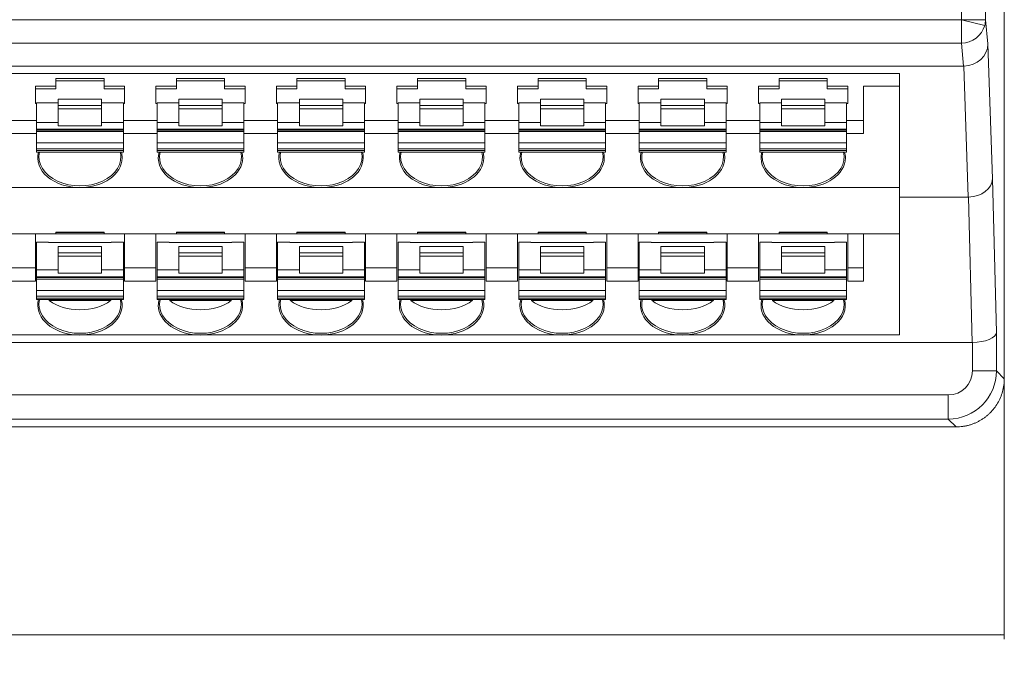
# Model space of a CAD drawing. Units: millimetres. Extents: x -100 to 1271, y 4063 to 4591.
# Drawn here: x 231 to 272, y 4327 to 4354 of the extents above; entities that cross this region are included whole.
import ezdxf

# ---------------------------------------------------------------- set-up
doc = ezdxf.new("R2010")
doc.units = ezdxf.units.MM
doc.layers.get('0').update_dxf_attribs({"lineweight": 18})
doc.dimstyles.get("Standard").update_dxf_attribs({"dimtxt": 1.8, "dimasz": 0.18, "dimexe": 0.18, "dimexo": 0.0625, "dimgap": 0.09, "dimtad": 0, "dimtih": 1, "dimtoh": 1, "dimzin": 0, "dimdsep": 46, "dimtxsty": 'Standard', "dimcen": 0.09, "dimdle": 0.36, "dimadec": 0, "dimazin": 0, "dimtfac": 1, "dimtdec": 4, "dimtofl": 0, "dimtmove": 0, "dimatfit": 3, "dimfxl": 0, "dimtolj": 1, "dimarcsym": 0})

# ---------------------------------------------------------------- blocks, each defined once
blk = doc.blocks.new('*X6')
at = {"linetype": 'Continuous'}
for points in [[(161.553, 4328.41), (161.733, 4328.44), (161.733, 4328.38)], [(271.553, 4328.41), (271.373, 4328.44), (271.373, 4328.38)]]:
    blk.add_hatch(color=0, dxfattribs=at).paths.add_polyline_path(points, flags=0)
at = {"color": 0, "linetype": 'Continuous'}
for p, q in [((161.553, 4338.967), (161.553, 4328.23)), ((271.553, 4338.967), (271.553, 4328.23)), ((212.858, 4328.41), (161.553, 4328.41)), ((220.249, 4328.41), (271.553, 4328.41))]:
    blk.add_line(p, q, dxfattribs=at)
at = {"color": 0, "insert": (216.553, 4328.41), "char_height": 1.8, "width": 14.60112, "attachment_point": 5}
blk.add_mtext('110.00', dxfattribs=at)

msp = doc.modelspace()

# ---------------------------------------------------------------- linework, layer by layer
at = {"linetype": 'Continuous', "lineweight": 0}
for p, q in [((271.553, 4390.03), (271.553, 4339.03)), ((269.779, 4353.912), (269.779, 4389.251)), ((270.773, 4389.251), (270.773, 4353.912)), ((163.333, 4353.911), (269.779, 4353.911)), ((269.779, 4353.912), (270.773, 4353.912)), ((269.779, 4353.911), (270.739, 4353.668)), ((270.773, 4353.912), (270.872, 4352.906)), ((269.774, 4352.945), (163.333, 4352.945)), ((269.867, 4351.991), (269.774, 4352.945)), ((270.872, 4352.906), (271.062, 4347.313)), ((269.867, 4351.991), (163.239, 4351.991)), ((270.061, 4346.56), (269.876, 4351.992)), ((165.711, 4351.684), (267.211, 4351.684)), ((232.211, 4351.478), (232.211, 4351.151)), ((232.211, 4351.478), (234.211, 4351.478)), ((232.211, 4351.378), (234.211, 4351.378)), ((234.211, 4351.151), (234.211, 4351.478)), ((237.211, 4351.478), (237.211, 4351.151)), ((237.211, 4351.478), (239.211, 4351.478)), ((237.211, 4351.378), (239.211, 4351.378)), ((239.211, 4351.151), (239.211, 4351.478)), ((242.211, 4351.478), (244.211, 4351.478)), ((242.211, 4351.478), (242.211, 4351.151)), ((242.211, 4351.378), (244.211, 4351.378)), ((244.211, 4351.151), (244.211, 4351.478)), ((247.211, 4351.478), (247.211, 4351.151)), ((247.211, 4351.478), (249.211, 4351.478)), ((247.211, 4351.378), (249.211, 4351.378)), ((249.211, 4351.151), (249.211, 4351.478)), ((252.211, 4351.478), (254.211, 4351.478)), ((252.211, 4351.478), (252.211, 4351.151)), ((252.211, 4351.378), (254.211, 4351.378)), ((254.211, 4351.151), (254.211, 4351.478)), ((257.211, 4351.478), (257.211, 4351.151)), ((257.211, 4351.478), (259.211, 4351.478)), ((257.211, 4351.378), (259.211, 4351.378)), ((259.211, 4351.151), (259.211, 4351.478)), ((262.211, 4351.478), (264.211, 4351.478)), ((262.211, 4351.478), (262.211, 4351.151)), ((262.211, 4351.378), (264.211, 4351.378)), ((264.211, 4351.151), (264.211, 4351.478)), ((267.211, 4351.151), (267.211, 4351.684)), ((232.211, 4351.151), (231.361, 4351.151)), ((231.361, 4351.151), (231.361, 4350.444)), ((231.361, 4351.045), (232.211, 4351.045)), ((232.211, 4351.045), (232.211, 4351.151)), ((235.061, 4351.151), (234.211, 4351.151)), ((234.211, 4351.151), (234.211, 4351.045)), ((234.211, 4351.045), (235.061, 4351.045)), ((235.061, 4351.151), (235.061, 4350.444)), ((237.211, 4351.151), (236.361, 4351.151)), ((236.361, 4351.151), (236.361, 4350.444)), ((236.361, 4351.045), (237.211, 4351.045)), ((237.211, 4351.045), (237.211, 4351.151)), ((240.061, 4351.151), (239.211, 4351.151)), ((239.211, 4351.151), (239.211, 4351.045)), ((239.211, 4351.045), (240.061, 4351.045)), ((240.061, 4351.151), (240.061, 4350.444)), ((242.211, 4351.151), (241.361, 4351.151)), ((241.361, 4351.151), (241.361, 4350.444)), ((241.361, 4351.045), (242.211, 4351.045)), ((242.211, 4351.045), (242.211, 4351.151)), ((245.061, 4351.151), (244.211, 4351.151)), ((244.211, 4351.151), (244.211, 4351.045)), ((244.211, 4351.045), (245.061, 4351.045)), ((245.061, 4351.151), (245.061, 4350.444)), ((247.211, 4351.151), (246.361, 4351.151)), ((246.361, 4351.151), (246.361, 4350.444)), ((246.361, 4351.045), (247.211, 4351.045)), ((247.211, 4351.045), (247.211, 4351.151)), ((250.061, 4351.151), (249.211, 4351.151)), ((249.211, 4351.151), (249.211, 4351.045)), ((249.211, 4351.045), (250.061, 4351.045)), ((250.061, 4351.151), (250.061, 4350.444)), ((252.211, 4351.151), (251.361, 4351.151)), ((251.361, 4351.151), (251.361, 4350.444)), ((251.361, 4351.045), (252.211, 4351.045)), ((252.211, 4351.045), (252.211, 4351.151)), ((255.061, 4351.151), (254.211, 4351.151)), ((254.211, 4351.151), (254.211, 4351.045)), ((254.211, 4351.045), (255.061, 4351.045)), ((255.061, 4351.151), (255.061, 4350.444)), ((257.211, 4351.151), (256.361, 4351.151)), ((256.361, 4351.151), (256.361, 4350.444)), ((256.361, 4351.045), (257.211, 4351.045)), ((257.211, 4351.045), (257.211, 4351.151)), ((260.061, 4351.151), (259.211, 4351.151)), ((259.211, 4351.151), (259.211, 4351.045)), ((259.211, 4351.045), (260.061, 4351.045)), ((260.061, 4351.151), (260.061, 4350.444)), ((262.211, 4351.151), (261.361, 4351.151)), ((261.361, 4351.151), (261.361, 4350.444)), ((261.361, 4351.045), (262.211, 4351.045)), ((262.211, 4351.045), (262.211, 4351.151)), ((265.061, 4351.151), (264.211, 4351.151)), ((264.211, 4351.151), (264.211, 4351.045)), ((264.211, 4351.045), (265.061, 4351.045)), ((265.061, 4351.151), (265.061, 4350.444)), ((265.711, 4349.737), (265.711, 4351.151)), ((265.711, 4351.151), (267.211, 4351.151)), ((267.211, 4346.951), (267.211, 4351.151)), ((234.111, 4350.615), (232.311, 4350.615)), ((232.311, 4350.615), (232.311, 4350.357)), ((234.111, 4350.357), (234.111, 4350.615)), ((239.111, 4350.615), (237.311, 4350.615)), ((237.311, 4350.615), (237.311, 4350.357)), ((239.111, 4350.357), (239.111, 4350.615)), ((244.111, 4350.615), (242.311, 4350.615)), ((242.311, 4350.615), (242.311, 4350.357)), ((244.111, 4350.357), (244.111, 4350.615)), ((249.111, 4350.615), (247.311, 4350.615)), ((247.311, 4350.615), (247.311, 4350.357)), ((249.111, 4350.357), (249.111, 4350.615)), ((254.111, 4350.615), (252.311, 4350.615)), ((252.311, 4350.615), (252.311, 4350.357)), ((254.111, 4350.357), (254.111, 4350.615)), ((259.111, 4350.615), (257.311, 4350.615)), ((257.311, 4350.615), (257.311, 4350.357)), ((259.111, 4350.357), (259.111, 4350.615)), ((264.111, 4350.615), (262.311, 4350.615)), ((262.311, 4350.615), (262.311, 4350.357)), ((264.111, 4350.357), (264.111, 4350.615)), ((231.361, 4350.444), (231.411, 4350.444)), ((231.411, 4350.462), (231.411, 4349.65)), ((231.411, 4350.462), (232.311, 4350.462)), ((232.311, 4350.357), (234.111, 4350.357)), ((232.311, 4350.357), (232.311, 4350.216)), ((234.111, 4350.216), (232.311, 4350.216)), ((232.311, 4350.216), (232.311, 4349.509)), ((234.111, 4350.462), (235.011, 4350.462)), ((234.111, 4350.216), (234.111, 4350.357)), ((234.111, 4349.509), (234.111, 4350.216)), ((235.011, 4349.65), (235.011, 4350.462)), ((235.011, 4350.444), (235.061, 4350.444)), ((236.361, 4350.444), (236.411, 4350.444)), ((236.411, 4350.462), (236.411, 4349.65)), ((236.411, 4350.462), (237.311, 4350.462)), ((237.311, 4350.357), (239.111, 4350.357)), ((237.311, 4350.357), (237.311, 4350.216)), ((239.111, 4350.216), (237.311, 4350.216)), ((237.311, 4350.216), (237.311, 4349.509)), ((239.111, 4350.462), (240.011, 4350.462)), ((239.111, 4350.216), (239.111, 4350.357)), ((239.111, 4349.509), (239.111, 4350.216)), ((240.011, 4349.65), (240.011, 4350.462)), ((240.011, 4350.444), (240.061, 4350.444)), ((241.361, 4350.444), (241.411, 4350.444)), ((241.411, 4350.462), (241.411, 4349.65)), ((241.411, 4350.462), (242.311, 4350.462)), ((242.311, 4350.357), (244.111, 4350.357)), ((242.311, 4350.357), (242.311, 4350.216)), ((244.111, 4350.216), (242.311, 4350.216)), ((242.311, 4350.216), (242.311, 4349.509)), ((244.111, 4350.462), (245.011, 4350.462)), ((244.111, 4350.216), (244.111, 4350.357)), ((244.111, 4349.509), (244.111, 4350.216)), ((245.011, 4349.65), (245.011, 4350.462)), ((245.011, 4350.444), (245.061, 4350.444)), ((246.361, 4350.444), (246.411, 4350.444)), ((246.411, 4350.462), (246.411, 4349.65)), ((246.411, 4350.462), (247.311, 4350.462)), ((247.311, 4350.357), (249.111, 4350.357)), ((247.311, 4350.357), (247.311, 4350.216)), ((249.111, 4350.216), (247.311, 4350.216)), ((247.311, 4350.216), (247.311, 4349.509)), ((249.111, 4350.462), (250.011, 4350.462)), ((249.111, 4350.216), (249.111, 4350.357)), ((249.111, 4349.509), (249.111, 4350.216)), ((250.011, 4349.65), (250.011, 4350.462)), ((250.011, 4350.444), (250.061, 4350.444)), ((251.361, 4350.444), (251.411, 4350.444)), ((251.411, 4350.462), (251.411, 4349.65)), ((251.411, 4350.462), (252.311, 4350.462)), ((252.311, 4350.357), (254.111, 4350.357)), ((252.311, 4350.357), (252.311, 4350.216)), ((254.111, 4350.216), (252.311, 4350.216)), ((252.311, 4350.216), (252.311, 4349.509)), ((254.111, 4350.462), (255.011, 4350.462)), ((254.111, 4350.216), (254.111, 4350.357)), ((254.111, 4349.509), (254.111, 4350.216)), ((255.011, 4349.65), (255.011, 4350.462)), ((255.011, 4350.444), (255.061, 4350.444)), ((256.361, 4350.444), (256.411, 4350.444)), ((256.411, 4350.462), (256.411, 4349.65)), ((256.411, 4350.462), (257.311, 4350.462)), ((257.311, 4350.357), (259.111, 4350.357)), ((257.311, 4350.357), (257.311, 4350.216)), ((259.111, 4350.216), (257.311, 4350.216)), ((257.311, 4350.216), (257.311, 4349.509)), ((259.111, 4350.462), (260.011, 4350.462)), ((259.111, 4350.216), (259.111, 4350.357)), ((259.111, 4349.509), (259.111, 4350.216)), ((260.011, 4349.65), (260.011, 4350.462)), ((260.011, 4350.444), (260.061, 4350.444)), ((261.361, 4350.444), (261.411, 4350.444)), ((261.411, 4350.462), (261.411, 4349.65)), ((261.411, 4350.462), (262.311, 4350.462)), ((262.311, 4350.357), (264.111, 4350.357)), ((262.311, 4350.357), (262.311, 4350.216)), ((264.111, 4350.216), (262.311, 4350.216)), ((262.311, 4350.216), (262.311, 4349.509)), ((264.111, 4350.462), (265.011, 4350.462)), ((264.111, 4350.216), (264.111, 4350.357)), ((264.111, 4349.509), (264.111, 4350.216)), ((265.011, 4349.65), (265.011, 4350.462)), ((265.011, 4350.444), (265.061, 4350.444)), ((231.411, 4349.737), (230.011, 4349.737)), ((236.411, 4349.737), (235.011, 4349.737)), ((241.411, 4349.737), (240.011, 4349.737)), ((246.411, 4349.737), (245.011, 4349.737)), ((251.411, 4349.737), (250.011, 4349.737)), ((256.411, 4349.737), (255.011, 4349.737)), ((261.411, 4349.737), (260.011, 4349.737)), ((265.711, 4349.737), (265.011, 4349.737)), ((265.711, 4349.19), (265.711, 4349.737)), ((231.411, 4349.65), (232.311, 4349.65)), ((231.411, 4349.65), (231.411, 4349.367)), ((235.011, 4349.367), (231.411, 4349.367)), ((231.411, 4349.367), (231.411, 4349.33)), ((231.411, 4349.33), (231.411, 4349.272)), ((231.411, 4349.33), (235.011, 4349.33)), ((232.311, 4349.509), (234.111, 4349.509)), ((234.111, 4349.65), (235.011, 4349.65)), ((235.011, 4349.367), (235.011, 4349.65)), ((235.011, 4349.33), (235.011, 4349.367)), ((235.011, 4349.272), (235.011, 4349.33)), ((236.411, 4349.65), (237.311, 4349.65)), ((236.411, 4349.65), (236.411, 4349.367)), ((240.011, 4349.367), (236.411, 4349.367)), ((236.411, 4349.367), (236.411, 4349.33)), ((236.411, 4349.33), (236.411, 4349.272)), ((236.411, 4349.33), (240.011, 4349.33)), ((237.311, 4349.509), (239.111, 4349.509)), ((239.111, 4349.65), (240.011, 4349.65)), ((240.011, 4349.367), (240.011, 4349.65)), ((240.011, 4349.33), (240.011, 4349.367)), ((240.011, 4349.272), (240.011, 4349.33)), ((241.411, 4349.65), (242.311, 4349.65)), ((241.411, 4349.65), (241.411, 4349.367)), ((245.011, 4349.367), (241.411, 4349.367)), ((241.411, 4349.367), (241.411, 4349.33)), ((241.411, 4349.33), (241.411, 4349.272)), ((241.411, 4349.33), (245.011, 4349.33)), ((242.311, 4349.509), (244.111, 4349.509)), ((244.111, 4349.65), (245.011, 4349.65)), ((245.011, 4349.367), (245.011, 4349.65)), ((245.011, 4349.33), (245.011, 4349.367)), ((245.011, 4349.272), (245.011, 4349.33)), ((246.411, 4349.65), (247.311, 4349.65)), ((246.411, 4349.65), (246.411, 4349.367)), ((250.011, 4349.367), (246.411, 4349.367)), ((246.411, 4349.367), (246.411, 4349.33)), ((246.411, 4349.33), (246.411, 4349.272)), ((246.411, 4349.33), (250.011, 4349.33)), ((247.311, 4349.509), (249.111, 4349.509)), ((249.111, 4349.65), (250.011, 4349.65)), ((250.011, 4349.367), (250.011, 4349.65)), ((250.011, 4349.33), (250.011, 4349.367)), ((250.011, 4349.272), (250.011, 4349.33)), ((251.411, 4349.65), (252.311, 4349.65)), ((251.411, 4349.65), (251.411, 4349.367)), ((255.011, 4349.367), (251.411, 4349.367)), ((251.411, 4349.367), (251.411, 4349.33)), ((251.411, 4349.33), (251.411, 4349.272)), ((251.411, 4349.33), (255.011, 4349.33)), ((252.311, 4349.509), (254.111, 4349.509)), ((254.111, 4349.65), (255.011, 4349.65)), ((255.011, 4349.367), (255.011, 4349.65)), ((255.011, 4349.33), (255.011, 4349.367)), ((255.011, 4349.272), (255.011, 4349.33)), ((256.411, 4349.65), (257.311, 4349.65)), ((256.411, 4349.65), (256.411, 4349.367)), ((260.011, 4349.367), (256.411, 4349.367)), ((256.411, 4349.367), (256.411, 4349.33)), ((256.411, 4349.33), (256.411, 4349.272)), ((256.411, 4349.33), (260.011, 4349.33)), ((257.311, 4349.509), (259.111, 4349.509)), ((259.111, 4349.65), (260.011, 4349.65)), ((260.011, 4349.367), (260.011, 4349.65)), ((260.011, 4349.33), (260.011, 4349.367)), ((260.011, 4349.272), (260.011, 4349.33)), ((261.411, 4349.65), (262.311, 4349.65)), ((261.411, 4349.65), (261.411, 4349.367)), ((265.011, 4349.367), (261.411, 4349.367)), ((261.411, 4349.367), (261.411, 4349.33)), ((261.411, 4349.33), (261.411, 4349.272)), ((261.411, 4349.33), (265.011, 4349.33)), ((262.311, 4349.509), (264.111, 4349.509)), ((264.111, 4349.65), (265.011, 4349.65)), ((265.011, 4349.367), (265.011, 4349.65)), ((265.011, 4349.33), (265.011, 4349.367)), ((265.011, 4349.272), (265.011, 4349.33)), ((231.411, 4349.19), (230.011, 4349.19)), ((231.411, 4349.272), (235.011, 4349.272)), ((231.411, 4349.272), (231.411, 4348.802)), ((235.011, 4348.802), (235.011, 4349.272)), ((236.411, 4349.19), (235.011, 4349.19)), ((236.411, 4349.272), (240.011, 4349.272)), ((236.411, 4349.272), (236.411, 4348.802)), ((240.011, 4348.802), (240.011, 4349.272)), ((241.411, 4349.19), (240.011, 4349.19)), ((241.411, 4349.272), (245.011, 4349.272)), ((241.411, 4349.272), (241.411, 4348.802)), ((245.011, 4348.802), (245.011, 4349.272)), ((246.411, 4349.19), (245.011, 4349.19)), ((246.411, 4349.272), (250.011, 4349.272)), ((246.411, 4349.272), (246.411, 4348.802)), ((250.011, 4348.802), (250.011, 4349.272)), ((251.411, 4349.19), (250.011, 4349.19)), ((251.411, 4349.272), (255.011, 4349.272)), ((251.411, 4349.272), (251.411, 4348.802)), ((255.011, 4348.802), (255.011, 4349.272)), ((256.411, 4349.19), (255.011, 4349.19)), ((256.411, 4349.272), (260.011, 4349.272)), ((256.411, 4349.272), (256.411, 4348.802)), ((260.011, 4348.802), (260.011, 4349.272)), ((261.411, 4349.19), (260.011, 4349.19)), ((261.411, 4349.272), (265.011, 4349.272)), ((261.411, 4349.272), (261.411, 4348.802)), ((265.011, 4348.802), (265.011, 4349.272)), ((265.711, 4349.19), (265.011, 4349.19)), ((231.411, 4348.802), (231.411, 4348.556)), ((231.411, 4348.802), (235.011, 4348.802)), ((235.011, 4348.556), (231.411, 4348.556)), ((231.411, 4348.556), (231.411, 4348.483)), ((231.411, 4348.425), (231.411, 4348.483)), ((231.411, 4348.483), (235.011, 4348.483)), ((235.011, 4348.556), (235.011, 4348.802)), ((235.011, 4348.483), (235.011, 4348.556)), ((235.011, 4348.425), (235.011, 4348.483)), ((236.411, 4348.802), (236.411, 4348.556)), ((236.411, 4348.802), (240.011, 4348.802)), ((240.011, 4348.556), (236.411, 4348.556)), ((236.411, 4348.556), (236.411, 4348.483)), ((236.411, 4348.425), (236.411, 4348.483)), ((236.411, 4348.483), (240.011, 4348.483)), ((240.011, 4348.556), (240.011, 4348.802)), ((240.011, 4348.483), (240.011, 4348.556)), ((240.011, 4348.425), (240.011, 4348.483)), ((241.411, 4348.802), (241.411, 4348.556)), ((241.411, 4348.802), (245.011, 4348.802)), ((245.011, 4348.556), (241.411, 4348.556)), ((241.411, 4348.556), (241.411, 4348.483)), ((241.411, 4348.425), (241.411, 4348.483)), ((241.411, 4348.483), (245.011, 4348.483)), ((245.011, 4348.556), (245.011, 4348.802)), ((245.011, 4348.483), (245.011, 4348.556)), ((245.011, 4348.425), (245.011, 4348.483)), ((246.411, 4348.802), (246.411, 4348.556)), ((246.411, 4348.802), (250.011, 4348.802)), ((250.011, 4348.556), (246.411, 4348.556)), ((246.411, 4348.556), (246.411, 4348.483)), ((246.411, 4348.425), (246.411, 4348.483)), ((246.411, 4348.483), (250.011, 4348.483)), ((250.011, 4348.556), (250.011, 4348.802)), ((250.011, 4348.483), (250.011, 4348.556)), ((250.011, 4348.425), (250.011, 4348.483)), ((251.411, 4348.802), (251.411, 4348.556)), ((251.411, 4348.802), (255.011, 4348.802)), ((255.011, 4348.556), (251.411, 4348.556)), ((251.411, 4348.556), (251.411, 4348.483)), ((251.411, 4348.425), (251.411, 4348.483)), ((251.411, 4348.483), (255.011, 4348.483)), ((255.011, 4348.556), (255.011, 4348.802)), ((255.011, 4348.483), (255.011, 4348.556)), ((255.011, 4348.425), (255.011, 4348.483)), ((256.411, 4348.802), (256.411, 4348.556)), ((256.411, 4348.802), (260.011, 4348.802)), ((260.011, 4348.556), (256.411, 4348.556)), ((256.411, 4348.556), (256.411, 4348.483)), ((256.411, 4348.425), (256.411, 4348.483)), ((256.411, 4348.483), (260.011, 4348.483)), ((260.011, 4348.556), (260.011, 4348.802)), ((260.011, 4348.483), (260.011, 4348.556)), ((260.011, 4348.425), (260.011, 4348.483)), ((261.411, 4348.802), (261.411, 4348.556)), ((261.411, 4348.802), (265.011, 4348.802)), ((265.011, 4348.556), (261.411, 4348.556)), ((261.411, 4348.556), (261.411, 4348.483)), ((261.411, 4348.425), (261.411, 4348.483)), ((261.411, 4348.483), (265.011, 4348.483)), ((265.011, 4348.556), (265.011, 4348.802)), ((265.011, 4348.483), (265.011, 4348.556)), ((265.011, 4348.425), (265.011, 4348.483)), ((231.411, 4348.425), (235.011, 4348.425)), ((236.411, 4348.425), (240.011, 4348.425)), ((241.411, 4348.425), (245.011, 4348.425)), ((246.411, 4348.425), (250.011, 4348.425)), ((251.411, 4348.425), (255.011, 4348.425)), ((256.411, 4348.425), (260.011, 4348.425)), ((261.411, 4348.425), (265.011, 4348.425)), ((271.062, 4347.313), (271.229, 4340.944)), ((233.211, 4346.951), (228.211, 4346.951)), ((238.211, 4346.951), (233.211, 4346.951)), ((243.211, 4346.951), (238.211, 4346.951)), ((248.211, 4346.951), (243.211, 4346.951)), ((253.211, 4346.951), (248.211, 4346.951)), ((258.211, 4346.951), (253.211, 4346.951)), ((263.211, 4346.951), (258.211, 4346.951)), ((267.211, 4346.951), (263.211, 4346.951)), ((267.211, 4345.04), (267.211, 4346.951)), ((267.211, 4346.56), (270.061, 4346.56)), ((270.222, 4340.53), (270.064, 4346.56)), ((230.061, 4345.04), (231.361, 4345.04)), ((232.211, 4345.04), (231.361, 4345.04)), ((231.361, 4345.04), (231.361, 4343.625)), ((232.211, 4345.04), (232.211, 4345.101)), ((232.211, 4345.101), (234.211, 4345.101)), ((232.211, 4345.09), (234.211, 4345.09)), ((232.211, 4345.04), (234.211, 4345.04)), ((234.211, 4345.101), (234.211, 4345.04)), ((235.061, 4345.04), (234.211, 4345.04)), ((235.061, 4345.04), (235.061, 4343.625)), ((235.061, 4345.04), (236.361, 4345.04)), ((236.361, 4345.04), (236.361, 4343.625)), ((237.211, 4345.04), (236.361, 4345.04)), ((237.211, 4345.04), (237.211, 4345.101)), ((237.211, 4345.101), (239.211, 4345.101)), ((237.211, 4345.09), (239.211, 4345.09)), ((237.211, 4345.04), (239.211, 4345.04)), ((239.211, 4345.101), (239.211, 4345.04)), ((240.061, 4345.04), (239.211, 4345.04)), ((240.061, 4345.04), (240.061, 4343.625)), ((240.061, 4345.04), (241.361, 4345.04)), ((242.211, 4345.04), (241.361, 4345.04)), ((241.361, 4345.04), (241.361, 4343.625)), ((242.211, 4345.04), (242.211, 4345.101)), ((242.211, 4345.101), (244.211, 4345.101)), ((242.211, 4345.09), (244.211, 4345.09)), ((242.211, 4345.04), (244.211, 4345.04)), ((244.211, 4345.101), (244.211, 4345.04)), ((245.061, 4345.04), (244.211, 4345.04)), ((245.061, 4345.04), (246.361, 4345.04)), ((245.061, 4345.04), (245.061, 4343.625)), ((246.361, 4345.04), (246.361, 4343.625)), ((247.211, 4345.04), (246.361, 4345.04)), ((247.211, 4345.04), (247.211, 4345.101)), ((247.211, 4345.101), (249.211, 4345.101)), ((247.211, 4345.09), (249.211, 4345.09)), ((247.211, 4345.04), (249.211, 4345.04)), ((249.211, 4345.101), (249.211, 4345.04)), ((250.061, 4345.04), (249.211, 4345.04)), ((250.061, 4345.04), (250.061, 4343.625)), ((250.061, 4345.04), (251.361, 4345.04)), ((251.361, 4345.04), (251.361, 4343.625)), ((252.211, 4345.04), (251.361, 4345.04)), ((252.211, 4345.04), (252.211, 4345.101)), ((252.211, 4345.101), (254.211, 4345.101)), ((252.211, 4345.09), (254.211, 4345.09)), ((252.211, 4345.04), (254.211, 4345.04)), ((254.211, 4345.101), (254.211, 4345.04)), ((255.061, 4345.04), (254.211, 4345.04)), ((255.061, 4345.04), (255.061, 4343.625)), ((255.061, 4345.04), (256.361, 4345.04)), ((256.361, 4345.04), (256.361, 4343.625)), ((257.211, 4345.04), (256.361, 4345.04)), ((257.211, 4345.04), (257.211, 4345.101)), ((257.211, 4345.101), (259.211, 4345.101)), ((257.211, 4345.09), (259.211, 4345.09)), ((257.211, 4345.04), (259.211, 4345.04)), ((259.211, 4345.101), (259.211, 4345.04)), ((260.061, 4345.04), (259.211, 4345.04)), ((260.061, 4345.04), (260.061, 4343.625)), ((260.061, 4345.04), (261.361, 4345.04)), ((261.361, 4345.04), (261.361, 4343.625)), ((262.211, 4345.04), (261.361, 4345.04)), ((262.211, 4345.04), (262.211, 4345.101)), ((262.211, 4345.101), (264.211, 4345.101)), ((262.211, 4345.09), (264.211, 4345.09)), ((262.211, 4345.04), (264.211, 4345.04)), ((264.211, 4345.101), (264.211, 4345.04)), ((265.061, 4345.04), (264.211, 4345.04)), ((265.061, 4345.04), (265.061, 4343.625)), ((265.061, 4345.04), (265.711, 4345.04)), ((265.711, 4345.04), (265.711, 4343.625)), ((267.211, 4345.04), (265.711, 4345.04)), ((267.211, 4340.84), (267.211, 4345.04)), ((231.911, 4344.693), (231.411, 4344.693)), ((231.411, 4344.693), (231.411, 4343.539)), ((231.911, 4344.693), (231.911, 4344.671)), ((231.911, 4344.671), (234.511, 4344.671)), ((234.111, 4344.503), (232.311, 4344.503)), ((232.311, 4344.503), (232.311, 4344.246)), ((234.111, 4344.246), (234.111, 4344.503)), ((235.011, 4344.693), (234.511, 4344.693)), ((234.511, 4344.671), (234.511, 4344.693)), ((235.011, 4343.539), (235.011, 4344.693)), ((236.411, 4344.693), (236.411, 4343.539)), ((236.911, 4344.693), (236.411, 4344.693)), ((236.911, 4344.693), (236.911, 4344.671)), ((236.911, 4344.671), (239.511, 4344.671)), ((239.111, 4344.503), (237.311, 4344.503)), ((237.311, 4344.503), (237.311, 4344.246)), ((239.111, 4344.246), (239.111, 4344.503)), ((240.011, 4344.693), (239.511, 4344.693)), ((239.511, 4344.671), (239.511, 4344.693)), ((240.011, 4343.539), (240.011, 4344.693)), ((241.911, 4344.693), (241.411, 4344.693)), ((241.411, 4344.693), (241.411, 4343.539)), ((241.911, 4344.693), (241.911, 4344.671)), ((241.911, 4344.671), (244.511, 4344.671)), ((244.111, 4344.503), (242.311, 4344.503)), ((242.311, 4344.503), (242.311, 4344.246)), ((244.111, 4344.246), (244.111, 4344.503)), ((245.011, 4344.693), (244.511, 4344.693)), ((244.511, 4344.671), (244.511, 4344.693)), ((245.011, 4343.539), (245.011, 4344.693)), ((246.411, 4344.693), (246.411, 4343.539)), ((246.911, 4344.693), (246.411, 4344.693)), ((246.911, 4344.693), (246.911, 4344.671)), ((246.911, 4344.671), (249.511, 4344.671)), ((249.111, 4344.503), (247.311, 4344.503)), ((247.311, 4344.503), (247.311, 4344.246)), ((249.111, 4344.246), (249.111, 4344.503)), ((250.011, 4344.693), (249.511, 4344.693)), ((249.511, 4344.671), (249.511, 4344.693)), ((250.011, 4343.539), (250.011, 4344.693)), ((251.411, 4344.693), (251.411, 4343.539)), ((251.411, 4344.693), (251.911, 4344.693)), ((251.911, 4344.693), (251.911, 4344.671)), ((251.911, 4344.671), (254.511, 4344.671)), ((254.111, 4344.503), (252.311, 4344.503)), ((252.311, 4344.503), (252.311, 4344.246)), ((254.111, 4344.246), (254.111, 4344.503)), ((254.511, 4344.693), (255.011, 4344.693)), ((254.511, 4344.671), (254.511, 4344.693)), ((255.011, 4343.539), (255.011, 4344.693)), ((256.411, 4344.693), (256.411, 4343.539)), ((256.911, 4344.693), (256.411, 4344.693)), ((256.911, 4344.693), (256.911, 4344.671)), ((256.911, 4344.671), (259.511, 4344.671)), ((259.111, 4344.503), (257.311, 4344.503)), ((257.311, 4344.503), (257.311, 4344.246)), ((259.111, 4344.246), (259.111, 4344.503)), ((260.011, 4344.693), (259.511, 4344.693)), ((259.511, 4344.671), (259.511, 4344.693)), ((260.011, 4343.539), (260.011, 4344.693)), ((261.411, 4344.693), (261.411, 4343.539)), ((261.911, 4344.693), (261.411, 4344.693)), ((261.911, 4344.693), (261.911, 4344.671)), ((261.911, 4344.671), (264.511, 4344.671)), ((264.111, 4344.503), (262.311, 4344.503)), ((262.311, 4344.503), (262.311, 4344.246)), ((264.111, 4344.246), (264.111, 4344.503)), ((265.011, 4344.693), (264.511, 4344.693)), ((264.511, 4344.671), (264.511, 4344.693)), ((265.011, 4343.539), (265.011, 4344.693)), ((232.311, 4344.246), (234.111, 4344.246)), ((232.311, 4344.246), (232.311, 4344.104)), ((234.111, 4344.104), (232.311, 4344.104)), ((232.311, 4344.104), (232.311, 4343.397)), ((234.111, 4344.104), (234.111, 4344.246)), ((234.111, 4343.397), (234.111, 4344.104)), ((237.311, 4344.246), (239.111, 4344.246)), ((237.311, 4344.246), (237.311, 4344.104)), ((239.111, 4344.104), (237.311, 4344.104)), ((237.311, 4344.104), (237.311, 4343.397)), ((239.111, 4344.104), (239.111, 4344.246)), ((239.111, 4343.397), (239.111, 4344.104)), ((242.311, 4344.246), (244.111, 4344.246)), ((242.311, 4344.246), (242.311, 4344.104)), ((244.111, 4344.104), (242.311, 4344.104)), ((242.311, 4344.104), (242.311, 4343.397)), ((244.111, 4344.104), (244.111, 4344.246)), ((244.111, 4343.397), (244.111, 4344.104)), ((247.311, 4344.246), (249.111, 4344.246)), ((247.311, 4344.246), (247.311, 4344.104)), ((249.111, 4344.104), (247.311, 4344.104)), ((247.311, 4344.104), (247.311, 4343.397)), ((249.111, 4344.104), (249.111, 4344.246)), ((249.111, 4343.397), (249.111, 4344.104)), ((252.311, 4344.246), (254.111, 4344.246)), ((252.311, 4344.246), (252.311, 4344.104)), ((254.111, 4344.104), (252.311, 4344.104)), ((252.311, 4344.104), (252.311, 4343.397)), ((254.111, 4344.104), (254.111, 4344.246)), ((254.111, 4343.397), (254.111, 4344.104)), ((257.311, 4344.246), (259.111, 4344.246)), ((257.311, 4344.246), (257.311, 4344.104)), ((259.111, 4344.104), (257.311, 4344.104)), ((257.311, 4344.104), (257.311, 4343.397)), ((259.111, 4344.104), (259.111, 4344.246)), ((259.111, 4343.397), (259.111, 4344.104)), ((262.311, 4344.246), (264.111, 4344.246)), ((262.311, 4344.246), (262.311, 4344.104)), ((264.111, 4344.104), (262.311, 4344.104)), ((262.311, 4344.104), (262.311, 4343.397)), ((264.111, 4344.104), (264.111, 4344.246)), ((264.111, 4343.397), (264.111, 4344.104)), ((230.061, 4343.625), (231.361, 4343.625)), ((231.361, 4343.078), (231.361, 4343.625)), ((235.061, 4343.625), (235.061, 4343.078)), ((235.061, 4343.625), (236.361, 4343.625)), ((236.361, 4343.078), (236.361, 4343.625)), ((240.061, 4343.625), (240.061, 4343.078)), ((240.061, 4343.625), (241.361, 4343.625)), ((241.361, 4343.078), (241.361, 4343.625)), ((245.061, 4343.625), (245.061, 4343.078)), ((245.061, 4343.625), (246.361, 4343.625)), ((246.361, 4343.078), (246.361, 4343.625)), ((250.061, 4343.625), (250.061, 4343.078)), ((250.061, 4343.625), (251.361, 4343.625)), ((251.361, 4343.078), (251.361, 4343.625)), ((255.061, 4343.625), (256.361, 4343.625)), ((255.061, 4343.625), (255.061, 4343.078)), ((256.361, 4343.078), (256.361, 4343.625)), ((260.061, 4343.625), (260.061, 4343.078)), ((260.061, 4343.625), (261.361, 4343.625)), ((261.361, 4343.078), (261.361, 4343.625)), ((265.061, 4343.625), (265.061, 4343.078)), ((265.061, 4343.625), (265.711, 4343.625)), ((265.711, 4343.078), (265.711, 4343.625)), ((231.411, 4343.539), (231.411, 4343.256)), ((231.411, 4343.539), (232.311, 4343.539)), ((235.011, 4343.256), (231.411, 4343.256)), ((231.411, 4343.256), (231.411, 4343.219)), ((231.411, 4343.219), (231.411, 4343.16)), ((231.411, 4343.219), (235.011, 4343.219)), ((232.311, 4343.397), (234.111, 4343.397)), ((234.111, 4343.539), (235.011, 4343.539)), ((235.011, 4343.256), (235.011, 4343.539)), ((235.011, 4343.219), (235.011, 4343.256)), ((235.011, 4343.16), (235.011, 4343.219)), ((236.411, 4343.539), (236.411, 4343.256)), ((236.411, 4343.539), (237.311, 4343.539)), ((240.011, 4343.256), (236.411, 4343.256)), ((236.411, 4343.256), (236.411, 4343.219)), ((236.411, 4343.219), (236.411, 4343.16)), ((236.411, 4343.219), (240.011, 4343.219)), ((237.311, 4343.397), (239.111, 4343.397)), ((239.111, 4343.539), (240.011, 4343.539)), ((240.011, 4343.256), (240.011, 4343.539)), ((240.011, 4343.219), (240.011, 4343.256)), ((240.011, 4343.16), (240.011, 4343.219)), ((241.411, 4343.539), (241.411, 4343.256)), ((241.411, 4343.539), (242.311, 4343.539)), ((245.011, 4343.256), (241.411, 4343.256)), ((241.411, 4343.256), (241.411, 4343.219)), ((241.411, 4343.219), (241.411, 4343.16)), ((241.411, 4343.219), (245.011, 4343.219)), ((242.311, 4343.397), (244.111, 4343.397)), ((244.111, 4343.539), (245.011, 4343.539)), ((245.011, 4343.256), (245.011, 4343.539)), ((245.011, 4343.219), (245.011, 4343.256)), ((245.011, 4343.16), (245.011, 4343.219)), ((246.411, 4343.539), (246.411, 4343.256)), ((246.411, 4343.539), (247.311, 4343.539)), ((250.011, 4343.256), (246.411, 4343.256)), ((246.411, 4343.256), (246.411, 4343.219)), ((246.411, 4343.219), (246.411, 4343.16)), ((246.411, 4343.219), (250.011, 4343.219)), ((247.311, 4343.397), (249.111, 4343.397)), ((249.111, 4343.539), (250.011, 4343.539)), ((250.011, 4343.256), (250.011, 4343.539)), ((250.011, 4343.219), (250.011, 4343.256)), ((250.011, 4343.16), (250.011, 4343.219)), ((251.411, 4343.539), (252.311, 4343.539)), ((251.411, 4343.539), (251.411, 4343.256)), ((255.011, 4343.256), (251.411, 4343.256)), ((251.411, 4343.256), (251.411, 4343.219)), ((251.411, 4343.219), (251.411, 4343.16)), ((251.411, 4343.219), (255.011, 4343.219)), ((252.311, 4343.397), (254.111, 4343.397)), ((254.111, 4343.539), (255.011, 4343.539)), ((255.011, 4343.256), (255.011, 4343.539)), ((255.011, 4343.219), (255.011, 4343.256)), ((255.011, 4343.16), (255.011, 4343.219)), ((256.411, 4343.539), (256.411, 4343.256)), ((256.411, 4343.539), (257.311, 4343.539)), ((260.011, 4343.256), (256.411, 4343.256)), ((256.411, 4343.256), (256.411, 4343.219)), ((256.411, 4343.219), (256.411, 4343.16)), ((256.411, 4343.219), (260.011, 4343.219)), ((257.311, 4343.397), (259.111, 4343.397)), ((259.111, 4343.539), (260.011, 4343.539)), ((260.011, 4343.256), (260.011, 4343.539)), ((260.011, 4343.219), (260.011, 4343.256)), ((260.011, 4343.16), (260.011, 4343.219)), ((261.411, 4343.539), (261.411, 4343.256)), ((261.411, 4343.539), (262.311, 4343.539)), ((265.011, 4343.256), (261.411, 4343.256)), ((261.411, 4343.256), (261.411, 4343.219)), ((261.411, 4343.219), (261.411, 4343.16)), ((261.411, 4343.219), (265.011, 4343.219)), ((262.311, 4343.397), (264.111, 4343.397)), ((264.111, 4343.539), (265.011, 4343.539)), ((265.011, 4343.256), (265.011, 4343.539)), ((265.011, 4343.219), (265.011, 4343.256)), ((265.011, 4343.16), (265.011, 4343.219)), ((230.061, 4343.078), (231.361, 4343.078)), ((231.411, 4343.16), (235.011, 4343.16)), ((231.411, 4343.16), (231.411, 4342.69)), ((235.011, 4342.69), (235.011, 4343.16)), ((235.061, 4343.078), (236.361, 4343.078)), ((236.411, 4343.16), (240.011, 4343.16)), ((236.411, 4343.16), (236.411, 4342.69)), ((240.011, 4342.69), (240.011, 4343.16)), ((240.061, 4343.078), (241.361, 4343.078)), ((241.411, 4343.16), (245.011, 4343.16)), ((241.411, 4343.16), (241.411, 4342.69)), ((245.011, 4342.69), (245.011, 4343.16)), ((245.061, 4343.078), (246.361, 4343.078)), ((246.411, 4343.16), (250.011, 4343.16)), ((246.411, 4343.16), (246.411, 4342.69)), ((250.011, 4342.69), (250.011, 4343.16)), ((250.061, 4343.078), (251.361, 4343.078)), ((251.411, 4343.16), (255.011, 4343.16)), ((251.411, 4343.16), (251.411, 4342.69)), ((255.011, 4342.69), (255.011, 4343.16)), ((255.061, 4343.078), (256.361, 4343.078)), ((256.411, 4343.16), (260.011, 4343.16)), ((256.411, 4343.16), (256.411, 4342.69)), ((260.011, 4342.69), (260.011, 4343.16)), ((260.061, 4343.078), (261.361, 4343.078)), ((261.411, 4343.16), (265.011, 4343.16)), ((261.411, 4343.16), (261.411, 4342.69)), ((265.011, 4342.69), (265.011, 4343.16)), ((265.061, 4343.078), (265.711, 4343.078)), ((231.411, 4342.69), (231.411, 4342.444)), ((231.411, 4342.69), (235.011, 4342.69)), ((235.011, 4342.444), (231.411, 4342.444)), ((231.411, 4342.444), (231.411, 4342.372)), ((231.411, 4342.313), (231.411, 4342.372)), ((231.411, 4342.372), (235.011, 4342.372)), ((235.011, 4342.444), (235.011, 4342.69)), ((235.011, 4342.372), (235.011, 4342.444)), ((235.011, 4342.313), (235.011, 4342.372)), ((236.411, 4342.69), (236.411, 4342.444)), ((236.411, 4342.69), (240.011, 4342.69)), ((240.011, 4342.444), (236.411, 4342.444)), ((236.411, 4342.444), (236.411, 4342.372)), ((236.411, 4342.313), (236.411, 4342.372)), ((236.411, 4342.372), (240.011, 4342.372)), ((240.011, 4342.444), (240.011, 4342.69)), ((240.011, 4342.372), (240.011, 4342.444)), ((240.011, 4342.313), (240.011, 4342.372)), ((241.411, 4342.69), (241.411, 4342.444)), ((241.411, 4342.69), (245.011, 4342.69)), ((245.011, 4342.444), (241.411, 4342.444)), ((241.411, 4342.444), (241.411, 4342.372)), ((241.411, 4342.313), (241.411, 4342.372)), ((241.411, 4342.372), (245.011, 4342.372)), ((245.011, 4342.444), (245.011, 4342.69)), ((245.011, 4342.372), (245.011, 4342.444)), ((245.011, 4342.313), (245.011, 4342.372)), ((246.411, 4342.69), (246.411, 4342.444)), ((246.411, 4342.69), (250.011, 4342.69)), ((250.011, 4342.444), (246.411, 4342.444)), ((246.411, 4342.444), (246.411, 4342.372)), ((246.411, 4342.313), (246.411, 4342.372)), ((246.411, 4342.372), (250.011, 4342.372)), ((250.011, 4342.444), (250.011, 4342.69)), ((250.011, 4342.372), (250.011, 4342.444)), ((250.011, 4342.313), (250.011, 4342.372)), ((251.411, 4342.69), (251.411, 4342.444)), ((251.411, 4342.69), (255.011, 4342.69)), ((255.011, 4342.444), (251.411, 4342.444)), ((251.411, 4342.444), (251.411, 4342.372)), ((251.411, 4342.313), (251.411, 4342.372)), ((251.411, 4342.372), (255.011, 4342.372)), ((255.011, 4342.444), (255.011, 4342.69)), ((255.011, 4342.372), (255.011, 4342.444)), ((255.011, 4342.313), (255.011, 4342.372)), ((256.411, 4342.69), (256.411, 4342.444)), ((256.411, 4342.69), (260.011, 4342.69)), ((260.011, 4342.444), (256.411, 4342.444)), ((256.411, 4342.444), (256.411, 4342.372)), ((256.411, 4342.313), (256.411, 4342.372)), ((256.411, 4342.372), (260.011, 4342.372)), ((260.011, 4342.444), (260.011, 4342.69)), ((260.011, 4342.372), (260.011, 4342.444)), ((260.011, 4342.313), (260.011, 4342.372)), ((261.411, 4342.69), (261.411, 4342.444)), ((261.411, 4342.69), (265.011, 4342.69)), ((265.011, 4342.444), (261.411, 4342.444)), ((261.411, 4342.444), (261.411, 4342.372)), ((261.411, 4342.313), (261.411, 4342.372)), ((261.411, 4342.372), (265.011, 4342.372)), ((265.011, 4342.444), (265.011, 4342.69)), ((265.011, 4342.372), (265.011, 4342.444)), ((265.011, 4342.313), (265.011, 4342.372)), ((231.411, 4342.313), (235.011, 4342.313)), ((231.94, 4342.266), (234.482, 4342.266)), ((236.411, 4342.313), (240.011, 4342.313)), ((236.94, 4342.266), (239.482, 4342.266)), ((241.411, 4342.313), (245.011, 4342.313)), ((241.94, 4342.266), (244.482, 4342.266)), ((246.411, 4342.313), (250.011, 4342.313)), ((246.94, 4342.266), (249.482, 4342.266)), ((251.411, 4342.313), (255.011, 4342.313)), ((251.94, 4342.266), (254.482, 4342.266)), ((256.411, 4342.313), (260.011, 4342.313)), ((256.94, 4342.266), (259.482, 4342.266)), ((261.411, 4342.313), (265.011, 4342.313)), ((261.94, 4342.266), (264.482, 4342.266)), ((228.211, 4340.84), (233.211, 4340.84)), ((233.211, 4340.84), (238.211, 4340.84)), ((238.211, 4340.84), (243.211, 4340.84)), ((243.211, 4340.84), (248.211, 4340.84)), ((248.211, 4340.84), (253.211, 4340.84)), ((253.211, 4340.84), (258.211, 4340.84)), ((258.211, 4340.84), (263.211, 4340.84)), ((263.211, 4340.84), (267.211, 4340.84)), ((271.229, 4340.944), (271.229, 4339.353)), ((270.222, 4340.53), (162.885, 4340.53)), ((270.229, 4339.353), (270.229, 4340.53)), ((270.229, 4339.353), (271.229, 4339.353)), ((271.229, 4339.353), (271.553, 4339.029)), ((163.877, 4338.354), (269.23, 4338.354)), ((269.23, 4338.354), (269.23, 4337.354)), ((269.23, 4337.354), (163.877, 4337.354)), ((269.554, 4337.03), (269.23, 4337.354)), ((180.053, 4337.03), (253.053, 4337.03)), ((260.053, 4337.03), (253.053, 4337.03)), ((260.053, 4337.03), (269.553, 4337.03))]:
    msp.add_line(p, q, dxfattribs=at)
for centre, major_axis, ratio, start_param, end_param in [((269.774, 4353.911), (0.001, 1), 0.004686, 3.403398, 4.712395), ((269.774, 4353.912), (-0.0005, 0.00513), 0.965617, 4.356501, 4.611525), ((269.774, 4353.912), (0.995, 0.097), 0.965965, 5.927298, 6.182322), ((269.774, 4353.911), (0.993, 0.116), 0.965476, 4.600433, 5.90943), ((269.872, 4352.906), (0.998, 0.066), 0.913908, 4.656438, 6.21128), ((269.806, 4353.576), (0.101, -1.583), 0.628929, 6.243272, 6.252466), ((233.211, 4348.189), (1.75, 0), 0.707107, 2.949423, 4.712389), ((233.211, 4348.224), (1.7, 0), 0.707107, 2.973654, 6.451123), ((233.211, 4348.189), (1.75, 0), 0.707107, 4.712389, 6.275717), ((233.211, 4348.189), (1.75, 0), 0.707107, 6.275718, 6.475355), ((238.211, 4348.189), (1.75, 0), 0.707107, 2.949423, 4.712389), ((238.211, 4348.224), (1.7, 0), 0.707107, 2.973654, 6.451123), ((238.211, 4348.189), (1.75, 0), 0.707107, 4.712389, 6.275717), ((238.211, 4348.189), (1.75, 0), 0.707107, 6.275718, 6.475355), ((243.211, 4348.189), (1.75, 0), 0.707107, 2.949423, 4.712389), ((243.211, 4348.224), (1.7, 0), 0.707107, 2.973654, 6.451123), ((243.211, 4348.189), (1.75, 0), 0.707107, 4.712389, 6.275717), ((243.211, 4348.189), (1.75, 0), 0.707107, 6.275718, 6.475355), ((248.211, 4348.189), (1.75, 0), 0.707107, 2.949423, 4.712389), ((248.211, 4348.224), (1.7, 0), 0.707107, 2.973654, 6.451123), ((248.211, 4348.189), (1.75, 0), 0.707107, 4.712389, 6.275717), ((248.211, 4348.189), (1.75, 0), 0.707107, 6.275718, 6.475355), ((253.211, 4348.189), (1.75, 0), 0.707107, 2.949423, 4.712389), ((253.211, 4348.224), (1.7, 0), 0.707107, 2.973654, 6.451123), ((253.211, 4348.189), (1.75, 0), 0.707107, 4.712389, 6.275717), ((253.211, 4348.189), (1.75, 0), 0.707107, 6.275718, 6.475355), ((258.211, 4348.189), (1.75, 0), 0.707107, 2.949423, 4.712389), ((258.211, 4348.224), (1.7, 0), 0.707107, 2.973654, 6.451123), ((258.211, 4348.189), (1.75, 0), 0.707107, 4.712389, 6.275717), ((258.211, 4348.189), (1.75, 0), 0.707107, 6.275718, 6.475355), ((263.211, 4348.189), (1.75, 0), 0.707107, 2.949423, 4.712389), ((263.211, 4348.224), (1.7, 0), 0.707107, 2.973654, 6.451123), ((263.211, 4348.189), (1.75, 0), 0.707107, 4.712389, 6.275717), ((263.211, 4348.189), (1.75, 0), 0.707107, 6.275718, 6.475355), ((270.063, 4347.313), (1, 0.03), 0.752983, 4.690915, 6.2432), ((269.912, 4351.694), (0.155, -5.135), 0.188834, 6.277488, 6.280122), ((233.211, 4342.112), (1.7, 0), 0.707107, 2.973606, 6.451171), ((233.211, 4342.077), (-1.75, 0), 0.707107, 6.091016, 6.290654), ((233.211, 4342.077), (-1.75, 0), 0.707107, 0.007468, 1.570796), ((233.211, 4346.8), (0, 6.828), 0.248981, 2.287736, 2.296971), ((233.211, 4343.014), (1.7, 0), 0.662872, 3.867768, 5.55701), ((233.211, 4342.077), (-1.75, 0), 0.707107, 1.570797, 3.30223), ((233.211, 4346.8), (0, -6.828), 0.248981, 0.844621, 0.853856), ((233.211, 4342.077), (-1.75, 0), 0.707107, 3.302231, 3.333763), ((238.211, 4342.112), (1.7, 0), 0.707107, 2.973606, 6.451171), ((238.211, 4342.077), (-1.75, 0), 0.707107, 6.091016, 6.290654), ((238.211, 4342.077), (-1.75, 0), 0.707107, 0.007468, 1.570796), ((238.211, 4346.8), (0, -6.828), 0.248981, 5.429329, 5.438564), ((238.211, 4343.014), (1.7, 0), 0.662872, 3.867768, 5.55701), ((238.211, 4342.077), (-1.75, 0), 0.707107, 1.570797, 3.30223), ((238.211, 4346.8), (0, -6.828), 0.248981, 0.844621, 0.853856), ((238.211, 4342.077), (-1.75, 0), 0.707107, 3.302231, 3.333763), ((243.211, 4342.112), (1.7, 0), 0.707107, 2.973606, 6.451171), ((243.211, 4342.077), (-1.75, 0), 0.707107, 6.091016, 6.290654), ((243.211, 4342.077), (-1.75, 0), 0.707107, 0.007468, 1.570796), ((243.211, 4346.8), (0, -6.828), 0.248981, 5.429329, 5.438564), ((243.211, 4343.014), (1.7, 0), 0.662872, 3.867768, 5.55701), ((243.211, 4342.077), (-1.75, 0), 0.707107, 1.570797, 3.30223), ((243.211, 4346.8), (0, 6.828), 0.248981, 3.986214, 3.995449), ((243.211, 4342.077), (-1.75, 0), 0.707107, 3.302231, 3.333763), ((248.211, 4342.112), (1.7, 0), 0.707107, 2.973606, 6.451171), ((248.211, 4342.077), (-1.75, 0), 0.707107, 6.091016, 6.290654), ((248.211, 4342.077), (-1.75, 0), 0.707107, 0.007468, 1.570796), ((248.211, 4346.8), (0, -6.828), 0.248981, 5.429329, 5.438564), ((248.211, 4343.014), (1.7, 0), 0.662872, 3.867768, 5.55701), ((248.211, 4342.077), (-1.75, 0), 0.707107, 1.570797, 3.30223), ((248.211, 4346.8), (0, 6.828), 0.248981, 3.986214, 3.995449), ((248.211, 4342.077), (-1.75, 0), 0.707107, 3.302231, 3.333763), ((253.211, 4342.112), (1.7, 0), 0.707107, 2.973606, 6.451171), ((253.211, 4342.077), (-1.75, 0), 0.707107, 6.091016, 6.290654), ((253.211, 4342.077), (-1.75, 0), 0.707107, 0.007468, 1.570796), ((253.211, 4346.8), (0, -6.828), 0.248981, 5.429329, 5.438564), ((253.211, 4343.014), (1.7, 0), 0.662872, 3.867768, 5.55701), ((253.211, 4342.077), (-1.75, 0), 0.707107, 1.570797, 3.30223), ((253.211, 4346.8), (0, -6.828), 0.248981, 0.844621, 0.853856), ((253.211, 4342.077), (-1.75, 0), 0.707107, 3.302231, 3.333763), ((258.211, 4342.112), (1.7, 0), 0.707107, 2.973606, 6.451171), ((258.211, 4342.077), (-1.75, 0), 0.707107, 6.091016, 6.290654), ((258.211, 4342.077), (-1.75, 0), 0.707107, 0.007468, 1.570796), ((258.211, 4346.8), (0, -6.828), 0.248981, 5.429329, 5.438564), ((258.211, 4343.014), (1.7, 0), 0.662872, 3.867768, 5.55701), ((258.211, 4342.077), (-1.75, 0), 0.707107, 1.570797, 3.30223), ((258.211, 4346.8), (0, -6.828), 0.248981, 0.844621, 0.853856), ((258.211, 4342.077), (-1.75, 0), 0.707107, 3.302231, 3.333763), ((263.211, 4342.112), (1.7, 0), 0.707107, 2.973606, 6.451171), ((263.211, 4342.077), (-1.75, 0), 0.707107, 6.091016, 6.290654), ((263.211, 4342.077), (-1.75, 0), 0.707107, 0.007468, 1.570796), ((263.211, 4346.8), (0, -6.828), 0.248981, 5.429329, 5.438564), ((263.211, 4343.014), (1.7, 0), 0.662872, 3.867768, 5.55701), ((263.211, 4342.077), (-1.75, 0), 0.707107, 1.570797, 3.30223), ((263.211, 4346.8), (0, -6.828), 0.248981, 0.844621, 0.853856), ((263.211, 4342.077), (-1.75, 0), 0.707107, 3.302231, 3.333763), ((270.229, 4340.944), (1, 0.013), 0.414113, 4.706968, 6.251584), ((270.203, 4341.944), (-0.037, 1.414), 0.706986, 3.123082, 3.130751), ((269.229, 4339.354), (-0.708, 0.708), 0.999315, 2.356537, 3.926648), ((269.229, 4339.354), (1.414, -1.414), 1, 5.49813, 7.068241)]:
    msp.add_ellipse(centre, major_axis=major_axis, ratio=ratio, start_param=start_param, end_param=end_param, dxfattribs=at)
msp.add_open_spline([(269.554, 4337.03), (269.6, 4337.031), (269.691, 4337.032), (269.827, 4337.047), (269.96, 4337.07), (270.09, 4337.101), (270.217, 4337.141), (270.339, 4337.189), (270.457, 4337.244), (270.571, 4337.306), (270.679, 4337.374), (270.781, 4337.449), (270.878, 4337.529), (270.999, 4337.643), (271.138, 4337.8), (271.281, 4338.011), (271.399, 4338.243), (271.486, 4338.493), (271.543, 4338.757), (271.55, 4338.938), (271.553, 4339.029)], degree=3, knots=[0, 0, 0, 0, 0.137463, 0.273726, 0.40879, 0.542656, 0.675324, 0.806795, 0.937069, 1.066147, 1.194029, 1.320717, 1.446211, 1.570511, 1.820163, 2.074593, 2.333804, 2.597803, 2.866593, 3.140179, 3.140179, 3.140179, 3.140179], dxfattribs=at)

# ---------------------------------------------------------------- dimensions: what is measured, and where the dimension line sits
at = {"color": 3}
dim = msp.add_linear_dim(base=(271.553, 4328.41), p1=(161.553, 4339.03), p2=(271.553, 4339.029), dimstyle='Standard', override={"dimsah": 1, "dimtzin": 8}, dxfattribs=at)
dim.commit()
dim.dimension.update_dxf_attribs({"geometry": '*X6', "text_midpoint": (216.553, 4328.41)})

doc.saveas('drawing.dxf')
